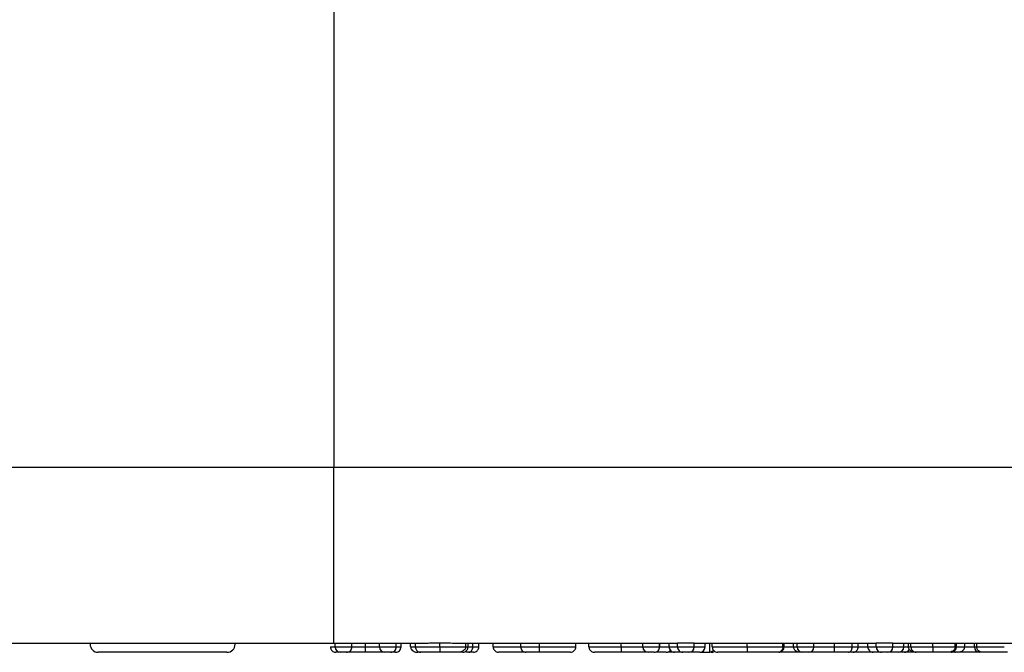
# Model space of a CAD drawing. Units: inches. Extents: x 0.5 to 8, y 0.3 to 10.7.
# Drawn here: x 1.8 to 2, y 2.4 to 2.6 of the extents above; entities that cross this region are included whole.
import ezdxf

# ---------------------------------------------------------------- set-up
doc = ezdxf.new("R2010")
doc.units = ezdxf.units.IN
doc.header["$MEASUREMENT"] = 0

msp = doc.modelspace()

# ---------------------------------------------------------------- linework, layer by layer
at = {"color": 8, "linetype": 'Continuous', "lineweight": 25}
for p, q in [((1.831086589745849, 2.95623841450166), (1.831086589745849, 2.472454567882884)), ((1.842685071161851, 2.439036314764139), (1.843575384552164, 2.43903631476414)), ((1.845356011332791, 2.439036314764141), (1.846246324723104, 2.43903631476414)), ((1.891652307629087, 2.439036314764117), (1.891669696562492, 2.439036314764115)), ((1.916581082557862, 2.439036314764254), (1.917248817600597, 2.439036314764255)), ((1.928600313327093, 2.439036314764127), (1.93038094010772, 2.439036314764127)), ((1.93705829053507, 2.439036314764127), (1.937948603925384, 2.439036314764127)), ((1.937948603925384, 2.439036314764127), (1.93839376062054, 2.439036314764127)), ((1.946851737828517, 2.439036314764127), (1.948409786261566, 2.439036314764127)), ((1.948409786261566, 2.439036314764127), (1.950190413042193, 2.439036314764127)), ((1.950190413042193, 2.439036314763981), (1.950635569737349, 2.439036314763986))]:
    msp.add_line(p, q, dxfattribs=at)
at = {"color": 7, "linetype": 'Continuous', "lineweight": 25}
for p, q in [((1.831086589745849, 2.472454567882884), (2.097198543513582, 2.472454567882884)), ((1.831086605798288, 2.439702981430794), (1.831086589745849, 2.472454567882884)), ((1.831333575435355, 2.439702981430794), (1.831086605798288, 2.439702981430794)), ((1.834449672301452, 2.439704853703875), (1.831333575435355, 2.439704853703875)), ((1.831333575435355, 2.439036314764227), (1.831333575435355, 2.439704853703875)), ((1.831333575435355, 2.439036314764227), (1.834449672301452, 2.439036314764178)), ((1.834449672301452, 2.439036314764178), (1.834449672301452, 2.439704853703875)), ((1.839568974295754, 2.439702981430794), (1.834449672301452, 2.439702981430794)), ((1.836950200925028, 2.439036314764035), (1.836950200925028, 2.439702981430794)), ((1.842685071161851, 2.439704853703875), (1.839568974295754, 2.439704853703875)), ((1.839568974295754, 2.439036314763907), (1.839568974295754, 2.439704853703875)), ((1.839568974295754, 2.439036314763907), (1.842685071161851, 2.439036314763813)), ((1.842685071161851, 2.439036314763813), (1.842685071161851, 2.439704853703875)), ((1.848148596217839, 2.439702981430794), (1.842685071161851, 2.439702981430794)), ((1.843575384552164, 2.43903631476414), (1.843575384552164, 2.439702981430794)), ((1.845356011332791, 2.439036314764141), (1.845356011332791, 2.439702981430794)), ((1.846246324723104, 2.439036314764131), (1.846246324723104, 2.439702981430794)), ((1.850802225275099, 2.439036314764127), (1.850802225275099, 2.43971254558946)), ((1.865833219309999, 2.439702981430794), (1.853512290300357, 2.439702981430794)), ((1.855594615321395, 2.439036314764129), (1.855594615321395, 2.439702981430794)), ((1.856039772016552, 2.439036314764139), (1.856039772016552, 2.439702981430794)), ((1.85691269647346, 2.439036314764158), (1.85691269647346, 2.439702981430794)), ((1.858042977144757, 2.439036314764179), (1.858042977144757, 2.439702981430794)), ((1.860713917315697, 2.439036314764145), (1.860713917315697, 2.439702981430794)), ((1.869311005990911, 2.439704853703875), (1.865833219309999, 2.439704853703875)), ((1.865833219309999, 2.439036314764167), (1.865833219309999, 2.439704853703875)), ((1.865833219309999, 2.439036314764167), (1.869311005990911, 2.439036314764112)), ((1.872912678492555, 2.439702981430794), (1.869311005990911, 2.439704853703875)), ((1.869311005990911, 2.439036314764112), (1.869311005990911, 2.439704853703875)), ((1.869311005946057, 2.438036314764112), (1.869311005990911, 2.439036314764112)), ((1.894990982842762, 2.439702981430794), (1.872912678492555, 2.439702981430794)), ((1.876071823298603, 2.439036314763889), (1.876071823298603, 2.439702981430794)), ((1.878520185121965, 2.439036314764145), (1.878520185121965, 2.439702981430794)), ((1.884512411573176, 2.439036314764147), (1.884512411573176, 2.439702981430794)), ((1.888536210762991, 2.439036314764142), (1.888536210762991, 2.439702981430794)), ((1.888536210762991, 2.439036314764142), (1.891652307629087, 2.43903631476414)), ((1.891652307629087, 2.43903631476414), (1.891652307629087, 2.439702981430794)), ((1.891669696562492, 2.439036314764115), (1.891669696562492, 2.439702981430794)), ((1.893432934409714, 2.439036314764127), (1.893432934409714, 2.439702981430794)), ((1.893432934409714, 2.439036314764127), (1.894990982842762, 2.439036314764127)), ((1.898107079708859, 2.43971254558946), (1.894990982842762, 2.43971254558946)), ((1.894990982842762, 2.439036314764127), (1.894990982842762, 2.43971254558946)), ((1.894990982842762, 2.439036314764127), (1.898107079708859, 2.439036314764127)), ((1.898107079708859, 2.439036314764127), (1.898107079708859, 2.43971254558946)), ((1.931938988540768, 2.439702981430794), (1.898107079708859, 2.439702981430794)), ((1.898107079708859, 2.439036314764127), (1.900110284837064, 2.439036314764127)), ((1.900110284837064, 2.439036314764127), (1.900110284837064, 2.439702981430794)), ((1.901000598227378, 2.438036314764127), (1.901000598227378, 2.439702981430794)), ((1.901445754922535, 2.4390363147641), (1.901445754922535, 2.439702981430794)), ((1.907921393722392, 2.439036314764163), (1.907921393722392, 2.439702981430794)), ((1.914577877429657, 2.439036314764209), (1.914577877429657, 2.439702981430794)), ((1.914800455777236, 2.439036314764127), (1.914800455777236, 2.439702981430794)), ((1.916581082557862, 2.439036314764254), (1.916581082557862, 2.439702981430794)), ((1.917248817600597, 2.439036314764095), (1.917248817600597, 2.439702981430794)), ((1.917248817600597, 2.439036314764095), (1.920364914466694, 2.439036314764103)), ((1.920364914466694, 2.439036314764103), (1.920364914466694, 2.439702981430794)), ((1.92420439096242, 2.439036314764149), (1.92420439096242, 2.439702981430794)), ((1.927470032655797, 2.439036314764179), (1.927470032655797, 2.439702981430794)), ((1.928600313327093, 2.439036314764213), (1.928600313327093, 2.439702981430794)), ((1.93038094010772, 2.439036314764127), (1.93038094010772, 2.439702981430794)), ((1.93038094010772, 2.439036314764127), (1.931938988540768, 2.439036314764127)), ((1.935055085406865, 2.43971254558946), (1.931938988540768, 2.43971254558946)), ((1.931938988540768, 2.439036314764127), (1.931938988540768, 2.43971254558946)), ((1.931938988540768, 2.439036314764127), (1.935055085406865, 2.439036314764127)), ((1.935055085406865, 2.439036314764127), (1.935055085406865, 2.43971254558946)), ((1.961066080169343, 2.439702981430794), (1.935055085406865, 2.439702981430794)), ((1.935055085406865, 2.439036314764127), (1.93705829053507, 2.439036314764127)), ((1.93705829053507, 2.439036314764127), (1.93705829053507, 2.439702981430794)), ((1.937948603925384, 2.439036314764127), (1.937948603925384, 2.439702981430794)), ((1.93839376062054, 2.439036314764127), (1.93839376062054, 2.439702981430794)), ((1.942487115543973, 2.439036314764127), (1.942487115543973, 2.439702981430794)), ((1.946629159480939, 2.439036314764127), (1.946629159480939, 2.439702981430794)), ((1.946851737828517, 2.439036314764127), (1.946851737828517, 2.439702981430794)), ((1.948409786261566, 2.439036314764127), (1.948409786261566, 2.439702981430794)), ((1.950190413042193, 2.439036314763981), (1.950190413042193, 2.439702981430794)), ((1.950635569737349, 2.439036314764106), (1.950635569737349, 2.439702981430794)), ((1.811210606517403, 2.438036314764127), (1.787246630822959, 2.438036314764127)), ((1.833449672301408, 2.438036314764179), (1.832333575435311, 2.438036314764228)), ((1.841685071161806, 2.438036314763813), (1.840568974295709, 2.438036314763863)), ((1.842575384552163, 2.438036314764139), (1.84168507116185, 2.43803631476414)), ((1.847246877679138, 2.43803631476414), (1.846704096620737, 2.43803631476414)), ((1.869311005946057, 2.438036314764112), (1.86683321931, 2.438036314764109)), ((1.890652307629086, 2.438036314764139), (1.889536210762989, 2.43803631476414)), ((1.894432934409714, 2.438036314764127), (1.893221318007797, 2.438036314764127)), ((1.895990982842762, 2.438036314764127), (1.894432934409714, 2.438036314764127)), ((1.897107079708859, 2.438036314764127), (1.895990982842762, 2.438036314764127)), ((1.899110284837064, 2.438036314764127), (1.897107079708859, 2.438036314764127)), ((1.899110284837064, 2.438036314764127), (1.901000598227378, 2.438036314764127)), ((1.918248817600605, 2.438036314764257), (1.917709840601779, 2.438036314764256)), ((1.919364914466702, 2.438036314764114), (1.918248817600605, 2.438036314764105)), ((1.93138094010772, 2.438036314764127), (1.926486964720692, 2.438036314764127)), ((1.932938988540768, 2.438036314764127), (1.93138094010772, 2.438036314764127)), ((1.934055085406865, 2.438036314764127), (1.932938988540768, 2.438036314764127)), ((1.93605829053507, 2.438036314764127), (1.934055085406865, 2.438036314764127)), ((1.937171182272962, 2.438036314764127), (1.93605829053507, 2.438036314764127)), ((1.939292286480409, 2.438036314764127), (1.937171182272962, 2.438036314764127)), ((1.939825573210779, 2.438036314764036), (1.939417011445073, 2.438036314764049)), ((1.946696918068978, 2.438036314764127), (1.945655587839882, 2.438036314764127)), ((1.94702307570081, 2.438036314764127), (1.946696918068978, 2.438036314764127)), ((1.951190413042191, 2.438036314764127), (1.94702307570081, 2.438036314764127)), ((1.951454829031787, 2.438036314763987), (1.951190413042191, 2.438036314763984))]:
    msp.add_line(p, q, dxfattribs=at)
for centre, radius, start, end in [((1.787246630822959, 2.439536314764127), 0.001500000000000057, 180, 270.0000000000008), ((1.811210606517403, 2.439536314764127), 0.001500000000000057, 270.0000000000008, 0), ((1.832333575435355, 2.439036314764228), 0.0009999999999998899, 180.0000000000517, 269.9999999974564), ((1.833449672301452, 2.439036314764179), 0.001000000000000334, 269.9999999974436, 359.9999999999499), ((1.840568974295754, 2.439036314763863), 0.001000000000000112, 179.9999999974555, 269.9999999974436), ((1.841685071161851, 2.439036314763813), 0.0009999999999998899, 269.9999999974564, 359.9999999999754), ((1.842575384552164, 2.439036314764139), 0.001000000000000112, 269.9999999999245, 1.017777498068211e-10), ((1.866833219309999, 2.439036314764109), 0.001000000000000334, 179.9999999966668, 270.0000000000645), ((1.889536210762991, 2.43903631476414), 0.001000000000000334, 179.9999999999237, 269.9999999999118), ((1.890652307629088, 2.439036314764139), 0.0009999999999998899, 269.9999999999245, 1.017777498068664e-10), ((1.894432934409714, 2.439036314764127), 0.001000000000000334, 180, 270.0000000000008), ((1.895990982842762, 2.439036314764127), 0.001000000000000334, 180, 270.0000000000008), ((1.897107079708859, 2.439036314764127), 0.001000000000000334, 270.0000000000008, 0), ((1.899110284837064, 2.439036314764127), 0.001000000000000334, 270.0000000000008, 0), ((1.918248817600597, 2.439036314764105), 0.0009999999999998899, 180.0000000006115, 270.0000000004461), ((1.919364914466694, 2.439036314764114), 0.001000000000000112, 270.0000000004588, 359.9999999993902), ((1.93138094010772, 2.439036314764127), 0.001000000000000334, 180, 270.0000000000008), ((1.932938988540768, 2.439036314764127), 0.001000000000000334, 180, 270.0000000000008), ((1.934055085406865, 2.439036314764127), 0.001000000000000334, 270.0000000000008, 0), ((1.93605829053507, 2.439036314764127), 0.001000000000000334, 270.0000000000008, 0), ((1.951190413042193, 2.439036314763984), 0.001000000000000334, 180.0000000001789, 269.9999999999245), ((1.901257488533599, 2.439036314764143), 0.0009999999999998899, 269.9999999998863, 306.724229667701), ((1.937171182272962, 2.439036314764127), 0.001000000000000334, 270.0000000000008, 335.665805316435)]:
    msp.add_arc(centre, radius, start, end, dxfattribs=at)
for centre, major_axis, ratio, start_param, end_param in [((1.890324298870072, 2.439036314764116), (0.00134539769241937, -1.332267629550188e-15), 0.7432746507849537, 5.964522891782374, 6.283185307179586), ((1.94702307570081, 2.439036314764127), (0.001386710560755677, 0), 0.7211310191904412, 4.712388980384699, 6.283185307179586), ((1.946696918068978, 2.439036314764127), (0, 0.0009999999999998899), 0.5129152831958038, 2.272184753404932, 3.141592653589793)]:
    msp.add_ellipse(centre, major_axis=major_axis, ratio=ratio, start_param=start_param, end_param=end_param, dxfattribs=at)
for points, knots in [([(1.723743887779663, 2.472454567882872), (1.72404479468031, 2.472454575119101), (1.724646621466632, 2.47245458959187), (1.729322994117036, 2.472454571125614), (1.736724324398657, 2.472454584618884), (1.746809096106247, 2.472454595266897), (1.759321125085671, 2.472454584465995), (1.773837648255792, 2.472454610978528), (1.790001632323402, 2.472454585081845), (1.809132956800422, 2.472454614883406), (1.82312853799263, 2.472454584920273), (1.831086589745849, 2.472454567882884)], [0, 0, 0, 0, 0.1072154179629723, 0.2144354625903938, 0.3217290220967779, 0.4290318080280195, 0.5364683414218664, 0.6439114823871613, 0.7512283829405975, 0.8585455383308532, 1, 1, 1, 1]), ([(1.831086605798288, 2.439702981430794), (1.82559763613587, 2.439702981430794), (1.815947839630551, 2.439702981430794), (1.802758322356407, 2.439702981430794), (1.791618470185597, 2.439702981430794), (1.781611609333638, 2.439702981430794), (1.772985422470913, 2.439702981430794), (1.766030305087349, 2.439702981430794), (1.760923026438893, 2.439702981430794), (1.75769653163557, 2.439702981430794), (1.757280269062796, 2.439702981430794), (1.757072144285866, 2.439702981430794)], [0, 0, 0, 0, 0.141505230593875, 0.2487710378540746, 0.3560364754903577, 0.4634418360342461, 0.5708376126214417, 0.6781423815816837, 0.7854337680592793, 0.8927202393873094, 1, 1, 1, 1]), ([(1.830443262045042, 2.439036314764145), (1.830454313368281, 2.438923885796869), (1.830476415967653, 2.438699028341562), (1.830648829357012, 2.43839982435505), (1.830902441312029, 2.438172080691773), (1.831150730543396, 2.438070995658598), (1.831334282707235, 2.438039707706197), (1.831408171524295, 2.438037413023577), (1.83144353549557, 2.438036314764145)], [0, 0, 0, 0, 0.2145741250942366, 0.4291473355352963, 0.6437469979152775, 0.8584023148066748, 0.9322298465317133, 0.9999999999999999, 0.9999999999999999, 0.9999999999999999, 0.9999999999999999]), ([(1.834449672301452, 2.439036314764187), (1.834452206770901, 2.439036314764189), (1.834455816861726, 2.43903631476419), (1.834784370117847, 2.43903631476417), (1.835258113727167, 2.439036314764139), (1.835889256438186, 2.439036314764099), (1.836483928432038, 2.439036314764062), (1.836847916785085, 2.43903631476404), (1.836950200925028, 2.439036314764035)], [0, 0, 0, 0, 0.3425913635896767, 0.4879861300111993, 0.630830560071648, 0.7748940339191633, 0.9367431129494443, 0.9999999999999999, 0.9999999999999999, 0.9999999999999999, 0.9999999999999999]), ([(1.836953264642419, 2.438036314764036), (1.836953162078602, 2.438037306293197), (1.836952935719163, 2.438039494608657), (1.836952373080251, 2.438070278843487), (1.836951607216027, 2.438172112283221), (1.836950830484145, 2.438399854067499), (1.836950302462826, 2.438699045617806), (1.83695023477102, 2.438923891515743), (1.836950200925028, 2.439036314764035)], [0, 0, 0, 0, 0.0641785252411468, 0.1416426914521571, 0.3563004043288497, 0.57088858431373, 0.7854437209100511, 1, 1, 1, 1]), ([(1.836950200925028, 2.439036314764035), (1.837068628002264, 2.439036314764028), (1.837471195713268, 2.439036314764008), (1.838114757987273, 2.439036314763965), (1.83877433326679, 2.439036314763925), (1.839263356034071, 2.439036314763891), (1.839578115689714, 2.43903631476387), (1.83957280704391, 2.439036314763871), (1.839568974295754, 2.439036314763871)], [0, 0, 0, 0, 0.06663054000955106, 0.2264963773539078, 0.3652409565792931, 0.5012479911326552, 0.6399098916661201, 1, 1, 1, 1]), ([(1.845356011332791, 2.439036314764141), (1.845365739696417, 2.438945620507797), (1.845385154852499, 2.438764619549125), (1.845542411325632, 2.438498915751186), (1.845822742216819, 2.438245687500589), (1.846225708516982, 2.43807671828191), (1.846542250173854, 2.438036923307127), (1.846696659233476, 2.438036342728732), (1.846704096620737, 2.43803631476414)], [0, 0, 0, 0, 0.1433589537306341, 0.2861053070541774, 0.4826525869279203, 0.748086002313647, 0.9878661138025644, 1, 1, 1, 1]), ([(1.846246324723104, 2.439036314764131), (1.846250345443415, 2.439036314764131), (1.84626849991367, 2.43903631476413), (1.846588321110446, 2.439036314764129), (1.847411279763457, 2.439036314764128), (1.848448230922843, 2.439036314764127), (1.849581976090142, 2.439036314764127), (1.850440571945366, 2.439036314764127), (1.850802225275099, 2.439036314764127)], [0, 0, 0, 0, 0.06221981842242819, 0.2809366868429628, 0.4912280839364636, 0.6344073844191501, 0.8460069589832793, 1, 1, 1, 1]), ([(1.846246324723104, 2.439036314764131), (1.846257374550042, 2.438923912458004), (1.84627947410242, 2.43869910887822), (1.846451845242115, 2.438399962592501), (1.846705440789413, 2.438172229198741), (1.846959720798119, 2.438068585216093), (1.847143837584217, 2.438039003493361), (1.84721782724462, 2.438037072806453), (1.847246877679364, 2.43803631476413)], [0, 0, 0, 0, 0.2144908532547221, 0.4289797363105875, 0.643525570276939, 0.8581912607346739, 0.944321875465166, 0.9999999999999999, 0.9999999999999999, 0.9999999999999999, 0.9999999999999999]), ([(1.850802225275099, 2.43971254558946), (1.850233217042142, 2.43971077278529), (1.84928320895664, 2.439707812936561), (1.848473378117197, 2.439704364445073), (1.848148596217839, 2.439702981430794)], [0, 0, 0, 0, 0.598950936986635, 1, 1, 1, 1]), ([(1.850802225275099, 2.439036314764127), (1.850802168407098, 2.438923904406768), (1.850802054671533, 2.438699084557769), (1.850801167545325, 2.43839992082007), (1.850799862745173, 2.438172184345008), (1.850798562258692, 2.438069104106976), (1.850797617537352, 2.438039152251923), (1.85079723808613, 2.438037141593633), (1.850797082046952, 2.438036314764127)], [0, 0, 0, 0, 0.2145160200745347, 0.429030388072916, 0.6435925198051246, 0.8582551669490053, 0.9417112241867677, 1, 1, 1, 1]), ([(1.853512290300357, 2.439702981430794), (1.85302376701409, 2.439705276202585), (1.852171082228323, 2.439709281573563), (1.851211878496481, 2.439711568778389), (1.850802225275099, 2.43971254558946)], [0, 0, 0, 0, 0.5729236576296944, 0.9999999999999999, 0.9999999999999999, 0.9999999999999999, 0.9999999999999999]), ([(1.850802225275099, 2.439036314764127), (1.851147243336038, 2.439036314764127), (1.852074497994128, 2.439036314764127), (1.853766732621795, 2.439036314764127), (1.854823035217995, 2.439036314764131), (1.85546032690014, 2.439036314764129), (1.855537608523787, 2.439036314764129), (1.855594615321395, 2.439036314764129)], [0, 0, 0, 0, 0.1807567344526489, 0.4857934785969048, 0.9369267974137857, 0.9534740456442554, 1, 1, 1, 1]), ([(1.855594615321395, 2.439036314764129), (1.85558454122482, 2.43894604842073), (1.855564437141564, 2.43876591096927), (1.855401549145097, 2.438501071526453), (1.855110055419617, 2.438247432596723), (1.854689980779241, 2.438077538407187), (1.85436086646957, 2.438036934937236), (1.854200511659298, 2.438036342947706), (1.854192877449613, 2.438036314764128)], [0, 0, 0, 0, 0.1421333326322492, 0.2836443279268718, 0.4795581382885674, 0.7461288342693502, 0.9879136415739769, 1, 1, 1, 1]), ([(1.855039557696053, 2.438036314764139), (1.855076901438107, 2.438037530674465), (1.855150774960187, 2.438039935992557), (1.855334170150399, 2.438071752026782), (1.855580589789207, 2.438172055892605), (1.855834198534368, 2.438399800474197), (1.856006617869622, 2.438699014559536), (1.856028720621666, 2.438923881234664), (1.856039772016552, 2.439036314764139)], [0, 0, 0, 0, 0.07156033975480953, 0.1415609161838381, 0.3562145202380476, 0.5708235587367712, 0.785411413090903, 0.9999999999999999, 0.9999999999999999, 0.9999999999999999, 0.9999999999999999]), ([(1.856207770677397, 2.438036314764159), (1.856228110630102, 2.438037063804235), (1.856280245128922, 2.438038983711798), (1.856409978662291, 2.438068515488509), (1.85658924868879, 2.438172234579654), (1.856767908100124, 2.438399967427131), (1.856889342808249, 2.438699111705067), (1.856904911894122, 2.438923913394055), (1.85691269647346, 2.439036314764158)], [0, 0, 0, 0, 0.05532896111778902, 0.141816832116497, 0.3564826162283749, 0.5710263932879821, 0.7855121936598041, 0.9999999999999999, 0.9999999999999999, 0.9999999999999999, 0.9999999999999999]), ([(1.85691269647346, 2.439036314764158), (1.85703599898724, 2.439036314764159), (1.857403134522968, 2.439036314764162), (1.857861618691748, 2.439036314764168), (1.858018499109788, 2.439036314764174), (1.85803895299691, 2.439036314764178), (1.858041781104109, 2.439036314764178), (1.858042977144757, 2.439036314764179)], [0, 0, 0, 0, 0.153625614960761, 0.4574231353576605, 0.8719609361795938, 0.9458507354706543, 1, 1, 1, 1]), ([(1.857042977144761, 2.438036314764179), (1.857099374048726, 2.438038895954122), (1.857173220409356, 2.438042275775886), (1.857355309951413, 2.438078935816735), (1.857583825541891, 2.438172026960717), (1.857837379898636, 2.438399709346066), (1.858009825007603, 2.438698973338909), (1.858031926429905, 2.438923867597316), (1.858042977144757, 2.439036314764179)], [0, 0, 0, 0, 0.1079788828033513, 0.1413880365670558, 0.3560496314600083, 0.5707024788945474, 0.7853511675601946, 1, 1, 1, 1]), ([(1.860713917315697, 2.439036314764145), (1.860724968638937, 2.438923885796869), (1.860747071238308, 2.438699028341562), (1.860919484627667, 2.43839982435505), (1.861173096582685, 2.438172080691773), (1.861421385814054, 2.438070995658597), (1.861604937977893, 2.438039707706197), (1.861678826794953, 2.438037413023577), (1.861714190766226, 2.438036314764145)], [0, 0, 0, 0, 0.2145741250941788, 0.4291473355351962, 0.6437469979151161, 0.8584023148065162, 0.9322298465365945, 1, 1, 1, 1]), ([(1.869311005990911, 2.439036314764112), (1.870204548331035, 2.439036314764111), (1.871617446865141, 2.439036314764111), (1.873484390379023, 2.439036314764093), (1.874736985555129, 2.439036314764057), (1.87559760603104, 2.439036314764006), (1.876018677893219, 2.439036314763948), (1.876055660330316, 2.439036314763908), (1.876071823298603, 2.439036314763889)], [0, 0, 0, 0, 0.2789356389839205, 0.441062205709943, 0.5896494769282198, 0.7377037032771188, 0.8853648634754099, 1, 1, 1, 1]), ([(1.875071721262884, 2.438036314763889), (1.875116800720703, 2.43803803673554), (1.87519065096172, 2.438040857710494), (1.875373490165603, 2.438074693987908), (1.875612637170042, 2.438172011422648), (1.875866231470936, 2.438399747638315), (1.876038668799663, 2.438698985878212), (1.876060771792996, 2.438923871741358), (1.876071823298603, 2.439036314763889)], [0, 0, 0, 0, 0.08635729925207632, 0.1414725835647488, 0.3561252141294851, 0.5707567217741516, 0.7853781872739851, 1, 1, 1, 1]), ([(1.878520185121965, 2.439036314764145), (1.878540410885802, 2.439036314764146), (1.878591009115572, 2.439036314764147), (1.879156730300632, 2.439036314764148), (1.880291274131673, 2.439036314764149), (1.881771121625405, 2.439036314764149), (1.883323196700758, 2.439036314764148), (1.884251740629705, 2.439036314764147), (1.884512411573176, 2.439036314764147)], [0, 0, 0, 0, 0.1439510177401847, 0.3601182496761002, 0.5210891466734403, 0.7192017914882932, 0.9211712750943274, 1, 1, 1, 1]), ([(1.878520185121965, 2.439036314764145), (1.878531236445204, 2.438923885796869), (1.878553339044575, 2.438699028341562), (1.878725752433935, 2.43839982435505), (1.878979364388953, 2.438172080691773), (1.879227653620315, 2.438070995658599), (1.879411205784152, 2.438039707706198), (1.879485094601213, 2.438037413023578), (1.879520458572494, 2.438036314764145)], [0, 0, 0, 0, 0.2145741250942821, 0.4291473355354286, 0.6437469979154065, 0.8584023148068325, 0.9322298465214293, 0.9999999999999999, 0.9999999999999999, 0.9999999999999999, 0.9999999999999999]), ([(1.884512411573176, 2.439036314764147), (1.884512434800792, 2.438923883843126), (1.884512481255934, 2.438699022439421), (1.884512843632536, 2.43839981415785), (1.884513376461726, 2.438172070018323), (1.884513895861712, 2.438071288170342), (1.88451428014742, 2.438039795583717), (1.884514434672149, 2.43803745791989), (1.884514510237263, 2.438036314764147)], [0, 0, 0, 0, 0.2145802652189253, 0.4291596938482601, 0.6437633152622133, 0.8584178343736625, 0.9307640115326199, 0.9999999999999999, 0.9999999999999999, 0.9999999999999999, 0.9999999999999999]), ([(1.884512411573176, 2.439036314764147), (1.884664465043941, 2.439036314764147), (1.885399375576481, 2.439036314764146), (1.886538356778903, 2.439036314764144), (1.887720940449997, 2.439036314764143), (1.888282877073174, 2.43903631476414), (1.888536210762991, 2.439036314764139)], [0, 0, 0, 0, 0.1024123409235939, 0.4949831636731852, 0.7723270324633241, 1, 1, 1, 1]), ([(1.901445754922535, 2.4390363147641), (1.901456113562511, 2.4390363147641), (1.901488288865984, 2.439036314764103), (1.901968332616209, 2.439036314764109), (1.903095459628398, 2.43903631476412), (1.904586759145666, 2.439036314764135), (1.906215419972073, 2.439036314764149), (1.907414626092112, 2.439036314764159), (1.907921393722392, 2.439036314764163)], [0, 0, 0, 0, 0.09609420666264457, 0.2984812937238219, 0.5038885153750272, 0.6527360958462312, 0.8532511610397393, 0.9999999999999999, 0.9999999999999999, 0.9999999999999999, 0.9999999999999999]), ([(1.901445754922535, 2.4390363147641), (1.901456806350725, 2.438923882072688), (1.90147890916764, 2.43869901709138), (1.90165132811855, 2.438399804886006), (1.901904938542774, 2.43817206036463), (1.902151713734132, 2.43807160871476), (1.902335139152283, 2.438039892439097), (1.902409015683116, 2.438037507969419), (1.902445984016333, 2.4380363147641)], [0, 0, 0, 0, 0.2145859374160314, 0.4291711085058314, 0.6437784423025659, 0.8584324031223545, 0.929158583449464, 1, 1, 1, 1]), ([(1.907921393722392, 2.439036314764163), (1.907921388534164, 2.438923879822012), (1.907921378157723, 2.438699010292124), (1.907921297215277, 2.438399793004673), (1.907921178278924, 2.438172048341891), (1.907921063496817, 2.438072059040533), (1.907920978232891, 2.438040029632221), (1.907920944000772, 2.438037579871351), (1.907920926322597, 2.438036314764163)], [0, 0, 0, 0, 0.2145932030820587, 0.4291857297294241, 0.6437978197326149, 0.8584510666629568, 0.9269012028646729, 1, 1, 1, 1]), ([(1.907921393722392, 2.439036314764163), (1.908319787795427, 2.439036314764166), (1.909393568158138, 2.439036314764176), (1.91111281720491, 2.43903631476419), (1.912693187663804, 2.439036314764201), (1.913881932039254, 2.439036314764209), (1.91449722467121, 2.439036314764211), (1.91455362590749, 2.43903631476421), (1.914577877429657, 2.439036314764209)], [0, 0, 0, 0, 0.112236267908959, 0.3025072625864084, 0.4954304788189903, 0.649874390681569, 0.8494522543175319, 1, 1, 1, 1]), ([(1.914567818673216, 2.438831962086959), (1.914566092511367, 2.438824155793306), (1.914545010658487, 2.43872881645162), (1.914468710573229, 2.438537038638531), (1.914290331425637, 2.438308558652722), (1.913992897383656, 2.438098302096892), (1.913736867230499, 2.438037171120788), (1.913572383835443, 2.438036342497309), (1.913566878760481, 2.43803631476421)], [0, 0, 0, 0, 0.01433955328668839, 0.1751309432111569, 0.3770066122673908, 0.5994471623711191, 0.9865939452617547, 1, 1, 1, 1]), ([(1.913799945934078, 2.438036314764128), (1.913830146196105, 2.438037130641063), (1.913904110698295, 2.438039128833375), (1.914088118903366, 2.438069022981745), (1.914341309409436, 2.438172191652948), (1.914594917869179, 2.438399927741397), (1.914767304222975, 2.438699088579894), (1.914789405229863, 2.438923905738144), (1.914800455777236, 2.439036314764127)], [0, 0, 0, 0, 0.05787961718100824, 0.141754964507072, 0.3564182864746893, 0.5709778300110325, 0.7854880622580098, 1, 1, 1, 1]), ([(1.914577877429657, 2.439036314764209), (1.914577866768941, 2.439031419794137), (1.914577842428385, 2.43902024359471), (1.914577607747639, 2.43900066665137), (1.91457676667856, 2.438962303246953), (1.91457347459443, 2.438891778003121), (1.914570276140273, 2.438857951777742), (1.914567818673216, 2.438831962086959)], [0, 0, 0, 0, 0.02361571019008089, 0.05391940764468157, 0.1109644230190851, 0.3169276358395332, 1, 1, 1, 1]), ([(1.917709840601779, 2.438036314764256), (1.917703867836723, 2.438036338447281), (1.917558705977446, 2.438036914038625), (1.917279392327147, 2.438079842932667), (1.916941449151494, 2.43826153314353), (1.916722127129299, 2.43851710347339), (1.916603103845339, 2.438775305066479), (1.91658843573009, 2.438949160493054), (1.916581082557862, 2.439036314764254)], [0, 0, 0, 0, 0.0116487048971514, 0.2831096896111638, 0.5514537479704232, 0.7387970692960818, 0.869058150732346, 1, 1, 1, 1]), ([(1.920364914466694, 2.439036314764138), (1.920590718214496, 2.439036314764138), (1.921212783890721, 2.439036314764138), (1.922233305008751, 2.439036314764139), (1.923332278336724, 2.439036314764144), (1.923957519400347, 2.439036314764147), (1.92420439096242, 2.439036314764149)], [0, 0, 0, 0, 0.2020117050733452, 0.5565210903052006, 0.8248958081084911, 0.9999999999999999, 0.9999999999999999, 0.9999999999999999, 0.9999999999999999]), ([(1.924204200615852, 2.438036314764148), (1.924204207174922, 2.438037402174194), (1.924204220952361, 2.438039686297864), (1.924204255477568, 2.438070923861854), (1.924204302744382, 2.438172082436318), (1.924204351417353, 2.438399825877213), (1.924204384584114, 2.438699029234122), (1.924204388836316, 2.438923886092481), (1.92420439096242, 2.439036314764149)], [0, 0, 0, 0, 0.06741220439710913, 0.1416005050978027, 0.3562557578467438, 0.5708547056421892, 0.7854268900258765, 0.9999999999999999, 0.9999999999999999, 0.9999999999999999, 0.9999999999999999]), ([(1.92420439096242, 2.439036314764149), (1.924465626776128, 2.439036314764151), (1.925071119080369, 2.439036314764155), (1.92613476481306, 2.439036314764163), (1.926953329179713, 2.439036314764172), (1.927389565321485, 2.439036314764178), (1.927470032655797, 2.439036314764179)], [0, 0, 0, 0, 0.2173694713463149, 0.5038189067935894, 0.9084753277338617, 1, 1, 1, 1]), ([(1.926765106859735, 2.438036314764179), (1.926785446812404, 2.438037063804256), (1.926837581311146, 2.438038983711818), (1.92696731484472, 2.438068515488526), (1.927146584871096, 2.438172234579675), (1.927325244282468, 2.438399967427152), (1.927446678990583, 2.438699111705088), (1.927462248076457, 2.438923913394075), (1.927470032655797, 2.439036314764179)], [0, 0, 0, 0, 0.0553289610998937, 0.1418168321170643, 0.3564826162288118, 0.5710263932881909, 0.7855121936599861, 1, 1, 1, 1]), ([(1.927470032655797, 2.439036314764179), (1.927593335169575, 2.439036314764181), (1.927960470705304, 2.439036314764186), (1.928418954874084, 2.439036314764195), (1.928575835292124, 2.439036314764205), (1.928596289179246, 2.439036314764211), (1.928599117286445, 2.439036314764212), (1.928600313327093, 2.439036314764213)], [0, 0, 0, 0, 0.1536256149602056, 0.4574231353575287, 0.8719609361813212, 0.9458507354696682, 1, 1, 1, 1]), ([(1.927600313327101, 2.438036314764213), (1.927656710230956, 2.438038895954147), (1.927730556591586, 2.438042275775906), (1.927912646133647, 2.438078935816729), (1.928141161724228, 2.438172026960751), (1.928394716080972, 2.4383997093461), (1.928567161189939, 2.438698973338943), (1.928589262612241, 2.43892386759735), (1.928600313327093, 2.439036314764213)], [0, 0, 0, 0, 0.1079788825960302, 0.141388036565997, 0.3560496314592011, 0.5707024788941019, 0.7853511675599669, 0.9999999999999999, 0.9999999999999999, 0.9999999999999999, 0.9999999999999999]), ([(1.939292286480409, 2.438036314764127), (1.939284656122909, 2.438036344069082), (1.939136436862488, 2.438036913316163), (1.93882809152951, 2.438073977837854), (1.938428414409844, 2.438236694372119), (1.93814299704228, 2.438487308110016), (1.937979074004092, 2.438757432219967), (1.93795877316393, 2.438943239089948), (1.937948603925384, 2.439036314764127)], [0, 0, 0, 0, 0.01240541520041338, 0.2409744846620189, 0.5000002706521508, 0.6996707573008771, 0.8495569795516981, 1, 1, 1, 1]), ([(1.93839376062054, 2.439036314764127), (1.938401626397152, 2.439036314764127), (1.938426433308997, 2.439036314764127), (1.938764005649481, 2.439036314764127), (1.939499488580367, 2.439036314764127), (1.940486350010269, 2.439036314764127), (1.941528983944103, 2.439036314764127), (1.942235054728306, 2.439036314764127), (1.942487115543973, 2.439036314764127)], [0, 0, 0, 0, 0.09052072573434697, 0.2854822574334598, 0.4712399108843491, 0.6483011051998426, 0.8744467094859442, 1, 1, 1, 1]), ([(1.93839376062054, 2.439036314764127), (1.938404810415334, 2.438923910402335), (1.938426909907738, 2.438699102667365), (1.938599281515941, 2.438399951859913), (1.938852875465102, 2.438172218128943), (1.939106931665815, 2.438068671247441), (1.939291020194005, 2.438039028269266), (1.939365000996714, 2.438037084164306), (1.939394279684854, 2.438036314764127)], [0, 0, 0, 0, 0.2144970504193044, 0.4289922143051182, 0.6435418987820148, 0.85820630469358, 0.9438836396316199, 1, 1, 1, 1]), ([(1.942487115543973, 2.439036314764127), (1.942487076427315, 2.438923893428187), (1.942486998194221, 2.438699051393909), (1.942486387958662, 2.438399863936962), (1.942485490502483, 2.438172123167857), (1.942484604309441, 2.438070033772329), (1.942483955462089, 2.438039422623967), (1.94248369470945, 2.438037270968197), (1.942483578829978, 2.438036314764127)], [0, 0, 0, 0, 0.2145501738881672, 0.4290991309502952, 0.6436832713553412, 0.8583414401353079, 0.9370463930475801, 1, 1, 1, 1]), ([(1.942487115543973, 2.439036314764127), (1.942701532483257, 2.439036314764127), (1.943498983359832, 2.439036314764127), (1.944720355121266, 2.439036314764127), (1.945890311701053, 2.439036314764127), (1.946402669284824, 2.439036314764127), (1.946629159480939, 2.439036314764127)], [0, 0, 0, 0, 0.1324830712073937, 0.4927257222243649, 0.7757569043636963, 0.9999999999999999, 0.9999999999999999, 0.9999999999999999, 0.9999999999999999]), ([(1.946629159480939, 2.439036314764127), (1.946618986239172, 2.438942773559207), (1.946598676304172, 2.438756027206835), (1.946434804574089, 2.438485099161917), (1.946150798341175, 2.438235088032866), (1.945754341173987, 2.438073472754242), (1.945448812870377, 2.438036911277624), (1.94530189157465, 2.438036344233867), (1.9452942559515, 2.438036314764127)], [0, 0, 0, 0, 0.1517397961784843, 0.3029344497990274, 0.5029754018883107, 0.7604297156550069, 0.9875493310879424, 1, 1, 1, 1]), ([(1.945851126529592, 2.438036314764127), (1.945879935357441, 2.43803706082512), (1.945953934782317, 2.438038977185087), (1.946138084342543, 2.438068492966361), (1.94639260725531, 2.438172238365887), (1.946646211675838, 2.438399971173957), (1.946818587397791, 2.438699113866932), (1.946840687649986, 2.438923914109492), (1.946851737828517, 2.439036314764127)], [0, 0, 0, 0, 0.0552128758357598, 0.1418218429138878, 0.3564881638570265, 0.5710306557165574, 0.7855143100990842, 1, 1, 1, 1]), ([(1.951737630935392, 2.438036314764118), (1.951731764384219, 2.438036339321963), (1.951593027192308, 2.438036920086768), (1.951322229767124, 2.438079502775261), (1.950992457137319, 2.438259066472845), (1.950775582424643, 2.438514527025196), (1.950657429647941, 2.438773846602177), (1.95064286870519, 2.438948677320896), (1.950635569737349, 2.439036314764106)], [0, 0, 0, 0, 0.01171479349104074, 0.2770414004461229, 0.5458726389125209, 0.7349705173922042, 0.867148597218966, 1, 1, 1, 1]), ([(1.83291780998517, 2.438036314764149), (1.832917214761548, 2.438036314764149), (1.832564316190318, 2.438036314764149), (1.832010224070793, 2.438036314764148), (1.831497314001212, 2.438036314764147), (1.831459128063595, 2.438036314764146), (1.83144353549557, 2.438036314764145)], [0, 0, 0, 0, 0.0005119449481385596, 0.3035239765006263, 0.715606046324009, 1, 1, 1, 1]), ([(1.836953264642419, 2.438036314764036), (1.836824621263143, 2.438036314764041), (1.836332593010374, 2.438036314764064), (1.835508520586914, 2.4380363147641), (1.834598530315687, 2.43803631476414), (1.833907929366323, 2.438036314764169), (1.83346858998224, 2.438036314764188), (1.833457075166381, 2.438036314764187), (1.833449671167892, 2.438036314764187)], [0, 0, 0, 0, 0.06012738784553431, 0.2299719873008668, 0.3871638954938643, 0.5487145699248959, 0.7098245700921337, 1, 1, 1, 1]), ([(1.836437587160337, 2.438036314764147), (1.836215596099316, 2.438036314764147), (1.835504948078675, 2.438036314764148), (1.834841091238144, 2.438036314764148), (1.834384608906675, 2.438036314764148)], [0, 0, 0, 0, 0.3123783568992319, 0.9999999999999999, 0.9999999999999999, 0.9999999999999999, 0.9999999999999999]), ([(1.837103951508687, 2.438036314764146), (1.837012221622013, 2.438036314764146), (1.836794562475919, 2.438036314764147), (1.836568422882384, 2.438036314764147), (1.836437587160337, 2.438036314764147)], [0, 0, 0, 0, 0.4214382364371467, 1, 1, 1, 1]), ([(1.840568974295709, 2.438036314763871), (1.840569372249996, 2.438036314763872), (1.840569973143227, 2.438036314763873), (1.840151540506353, 2.438036314763892), (1.83945346424341, 2.438036314763924), (1.838518101326921, 2.438036314763966), (1.837641218459614, 2.438036314764005), (1.837100732911265, 2.438036314764029), (1.836953264642419, 2.438036314764036)], [0, 0, 0, 0, 0.3038783925833409, 0.4588428250529714, 0.6144489160976561, 0.7645853319385656, 0.9357685072875014, 1, 1, 1, 1]), ([(1.850797082046952, 2.438036314764127), (1.850507914617349, 2.438036314764127), (1.849837692179466, 2.438036314764127), (1.848951554601902, 2.438036314764127), (1.848148503738924, 2.438036314764128), (1.847508171539044, 2.438036314764129), (1.847263764356165, 2.43803631476413), (1.84724999826748, 2.43803631476413), (1.847246877679364, 2.43803631476413)], [0, 0, 0, 0, 0.1587482547374716, 0.3679413080715158, 0.5123070214452631, 0.7241727411421324, 0.9374736509575198, 1, 1, 1, 1]), ([(1.854192877449613, 2.438036314764128), (1.853792574989714, 2.438036314764128), (1.8530571038656, 2.438036314764127), (1.851816824137275, 2.438036314764127), (1.851073496230274, 2.438036314764127), (1.850797082046952, 2.438036314764127)], [0, 0, 0, 0, 0.4286389781830225, 0.78753348456297, 1, 1, 1, 1]), ([(1.855039557696053, 2.438036314764139), (1.855036105999268, 2.438036314764139), (1.855021678281777, 2.438036314764138), (1.85485083047513, 2.438036314764137), (1.854385409053361, 2.438036314764136), (1.854192877451038, 2.438036314764136)], [0, 0, 0, 0, 0.155680889759255, 0.6507292024750096, 1, 1, 1, 1]), ([(1.856207770677397, 2.438036314764159), (1.856144493782657, 2.438036314764158), (1.855977376876615, 2.438036314764155), (1.85577111585406, 2.438036314764154), (1.855642953195831, 2.438036314764153)], [0, 0, 0, 0, 0.3786385006650253, 1, 1, 1, 1]), ([(1.857042977144761, 2.438036314764179), (1.857041979130931, 2.438036314764179), (1.857032927008292, 2.438036314764175), (1.856939467968722, 2.438036314764169), (1.85655861382157, 2.438036314764162), (1.856294551270705, 2.438036314764159), (1.856207770677397, 2.438036314764159)], [0, 0, 0, 0, 0.06389840493537678, 0.5795673166591061, 0.8618304731697, 1, 1, 1, 1]), ([(1.866703840352317, 2.438036314764147), (1.866484427343977, 2.438036314764147), (1.865717090865455, 2.438036314764148), (1.864430077177579, 2.438036314764149), (1.863206432622984, 2.438036314764149), (1.862251330934176, 2.438036314764148), (1.861773373721245, 2.438036314764147), (1.861731350303127, 2.438036314764145), (1.861714190766226, 2.438036314764145)], [0, 0, 0, 0, 0.07879748411083858, 0.2755724668811952, 0.4714753403990539, 0.6317067008669314, 0.8496137929827446, 1, 1, 1, 1]), ([(1.875071721262884, 2.438036314763889), (1.875058680826571, 2.438036314763906), (1.87502988268795, 2.438036314763946), (1.874700959281583, 2.438036314764005), (1.874037673317387, 2.438036314764057), (1.873048450389447, 2.438036314764094), (1.871425708840649, 2.438036314764112), (1.870153902560188, 2.438036314764112), (1.869311005946057, 2.438036314764112)], [0, 0, 0, 0, 0.1147500380837695, 0.2534108080490485, 0.3894371344842077, 0.5252649034089685, 0.6853667011448981, 1, 1, 1, 1]), ([(1.884514510237263, 2.438036314764147), (1.884293624790943, 2.438036314764147), (1.883524803242067, 2.438036314764148), (1.882236342801108, 2.438036314764149), (1.881012700890786, 2.438036314764149), (1.880057598580009, 2.438036314764148), (1.879579641556857, 2.438036314764147), (1.879537618117902, 2.438036314764146), (1.879520458572494, 2.438036314764145)], [0, 0, 0, 0, 0.07928267060831583, 0.2759540143168172, 0.4717537081024246, 0.6319006766028532, 0.8496929996237604, 1, 1, 1, 1]), ([(1.889536210762989, 2.438036314764136), (1.888798610733729, 2.438036314764138), (1.887822874827591, 2.438036314764141), (1.886191862393599, 2.438036314764144), (1.885248700296887, 2.438036314764146), (1.884644411167449, 2.438036314764147), (1.884514510237263, 2.438036314764147)], [0, 0, 0, 0, 0.5272570669457113, 0.6974832315280769, 0.9349695241777245, 1, 1, 1, 1]), ([(1.892877773003387, 2.438036314764133), (1.892870823429813, 2.438036314764132), (1.892848996560388, 2.438036314764131), (1.892539020580124, 2.438036314764136), (1.891779455520397, 2.438036314764107), (1.891251697209034, 2.438036314764154), (1.890996072358143, 2.438036314764127), (1.890995983867092, 2.438036314764127)], [0, 0, 0, 0, 0.1527385598973787, 0.4797135489613579, 0.8069265282231938, 0.9999331627010758, 1, 1, 1, 1]), ([(1.892877773003387, 2.438036314764133), (1.892911773299792, 2.438037351432805), (1.892985620643957, 2.438039603037534), (1.893170040219046, 2.438070077844117), (1.893410993211609, 2.438176846073944), (1.893605475460099, 2.43831479691062), (1.893660137685176, 2.438413799470259), (1.893660698527801, 2.438414815251365)], [0, 0, 0, 0, 0.1137795999596517, 0.2471249420056789, 0.6216780438247601, 0.9961183600031686, 1, 1, 1, 1]), ([(1.901000598227378, 2.438082509130187), (1.901036148144755, 2.438086894436123), (1.901223907115551, 2.438110055686273), (1.901461616872354, 2.438221821601963), (1.901612475164995, 2.438387275187318), (1.901653478631911, 2.438432245672496)], [0, 0, 0, 0, 0.1453560991387988, 0.7677067511461991, 1, 1, 1, 1]), ([(1.907920926322597, 2.438036314764163), (1.907483415962618, 2.438036314764159), (1.90646822419818, 2.438036314764149), (1.905090789571819, 2.438036314764134), (1.90384254897217, 2.43803631476412), (1.902887148513621, 2.438036314764109), (1.902481338704677, 2.438036314764102), (1.902454719673696, 2.4380363147641), (1.902445984016333, 2.4380363147641)], [0, 0, 0, 0, 0.1492805847744153, 0.3463881866946122, 0.4941771962981685, 0.6975639099012606, 0.9007485261440776, 1, 1, 1, 1]), ([(1.913566878760481, 2.43803631476421), (1.913539713285394, 2.43803631476421), (1.913463687894364, 2.438036314764211), (1.91298993826215, 2.438036314764209), (1.911988780864645, 2.438036314764201), (1.910660247918375, 2.43803631476419), (1.909195007450499, 2.438036314764176), (1.908271407325793, 2.438036314764167), (1.907920926322597, 2.438036314764163)], [0, 0, 0, 0, 0.1155955409043523, 0.3235060741762462, 0.482057242690144, 0.6804680803466253, 0.8787463700388359, 1, 1, 1, 1]), ([(1.917332166352114, 2.438036314764366), (1.916771739015914, 2.43803631476437), (1.915543695029801, 2.438036314764378), (1.914168599092825, 2.438036314764378), (1.913421038782988, 2.438036314764378)], [0, 0, 0, 0, 0.4563577058617378, 1, 1, 1, 1]), ([(1.924204200615852, 2.438036314764148), (1.924008312639734, 2.438036314764148), (1.92350555907817, 2.438036314764144), (1.922598678763859, 2.43803631476414), (1.921596003384462, 2.438036314764138), (1.920526749692695, 2.438036314764139), (1.919780198019978, 2.438036314764139), (1.919364914466702, 2.438036314764139)], [0, 0, 0, 0, 0.1046633802963041, 0.2686223435047791, 0.4954249119923828, 0.7193205197973855, 1, 1, 1, 1]), ([(1.926765106859735, 2.438036314764179), (1.926700726834726, 2.438036314764178), (1.926361848036636, 2.438036314764172), (1.925724767122874, 2.438036314764163), (1.92489214020307, 2.438036314764155), (1.924413398530362, 2.438036314764151), (1.924204200615852, 2.438036314764148)], [0, 0, 0, 0, 0.09340608561024684, 0.4916640218939597, 0.7778701279787843, 1, 1, 1, 1]), ([(1.931116809271264, 2.438036314764311), (1.930700609155693, 2.438036314764323), (1.929736846898916, 2.438036314764352), (1.928315444155726, 2.438036314764394), (1.927109893953968, 2.438036314764429), (1.926655381745566, 2.438036314764442), (1.926486964727708, 2.438036314764448)], [0, 0, 0, 0, 0.2324850564658948, 0.5383475744097208, 0.8289372136386084, 1, 1, 1, 1]), ([(1.927600313327101, 2.438036314764213), (1.92759931531327, 2.438036314764212), (1.927590263190633, 2.438036314764207), (1.927496804151061, 2.438036314764198), (1.927115950003909, 2.438036314764186), (1.926851887453044, 2.438036314764181), (1.926765106859735, 2.438036314764179)], [0, 0, 0, 0, 0.06389840493802706, 0.5795673166596025, 0.8618304731702181, 0.9999999999999999, 0.9999999999999999, 0.9999999999999999, 0.9999999999999999]), ([(1.933324457319158, 2.438036314764247), (1.932689735259187, 2.438036314764266), (1.932047830076743, 2.438036314764285), (1.931304227469967, 2.438036314764306), (1.931206861521732, 2.438036314764308), (1.931116809271264, 2.438036314764311)], [0, 0, 0, 0, 0.8690659762083557, 0.8789011587826754, 1, 1, 1, 1]), ([(1.939417011445073, 2.438036314764049), (1.939313243610521, 2.438036314764052), (1.938955475054964, 2.438036314764061), (1.938318166482135, 2.438036314764074), (1.937734725530466, 2.43803631476408), (1.937458137434682, 2.438036314764084)], [0, 0, 0, 0, 0.1768617266668542, 0.6097801380988481, 1, 1, 1, 1]), ([(1.942483578829978, 2.438036314764127), (1.942278765571187, 2.438036314764127), (1.941724644350031, 2.438036314764127), (1.940919158380678, 2.438036314764127), (1.940184791575648, 2.438036314764127), (1.939651736435341, 2.438036314764127), (1.939415823711218, 2.438036314764127), (1.939399411324979, 2.438036314764127), (1.939394279684854, 2.438036314764127)], [0, 0, 0, 0, 0.1382840850535765, 0.3741268828436092, 0.5521734683923029, 0.7338546841524547, 0.9167846794503619, 1, 1, 1, 1]), ([(1.9452942559515, 2.438036314764127), (1.945274135362983, 2.438036314764127), (1.944988306673662, 2.438036314764127), (1.944279425627032, 2.438036314764127), (1.943297364379923, 2.438036314764127), (1.94265878665587, 2.438036314764127), (1.942483578829978, 2.438036314764127)], [0, 0, 0, 0, 0.02695866960957968, 0.3829689769773507, 0.8307039848405081, 1, 1, 1, 1]), ([(1.945851126529592, 2.438036314764127), (1.945830857855115, 2.438036314764127), (1.945788957380096, 2.438036314764127), (1.945588156250348, 2.438036314764127), (1.945336648661524, 2.438036314764127), (1.9452942559515, 2.438036314764127)], [0, 0, 0, 0, 0.4379029239192533, 0.9052560661749876, 1, 1, 1, 1]), ([(1.956327105613892, 2.438036314764161), (1.955939532749669, 2.438036314764161), (1.955085542174154, 2.438036314764162), (1.953935356990982, 2.438036314764158), (1.952885807978479, 2.438036314764149), (1.952080521751944, 2.438036314764136), (1.951851595030988, 2.438036314764124), (1.951737630935392, 2.438036314764118)], [0, 0, 0, 0, 0.1694283282443296, 0.373323854434742, 0.5315222436467326, 0.7667828220913303, 1, 1, 1, 1])]:
    msp.add_open_spline(points, degree=3, knots=knots, dxfattribs=at)
at = {"color": 8, "linetype": 'Continuous', "lineweight": 25}
for points, knots in [([(1.830443262045042, 2.439036314764145), (1.830468654208184, 2.439036314764145), (1.830532177075128, 2.439036314764147), (1.830851328313304, 2.439036314764148), (1.83130524397739, 2.439036314764148), (1.831333575435371, 2.439036314764148)], [0, 0, 0, 0, 0.3843729979171604, 0.9615752177740148, 1, 1, 1, 1]), ([(1.855594615321395, 2.439036314764137), (1.855606321129171, 2.439036314764137), (1.855926957134057, 2.439036314764137), (1.856011216550171, 2.439036314764138), (1.85603453464589, 2.439036314764139), (1.856039772016552, 2.439036314764139)], [0, 0, 0, 0, 0.02854221805597391, 0.781805317752122, 0.9999999999999999, 0.9999999999999999, 0.9999999999999999, 0.9999999999999999]), ([(1.856039772016554, 2.439036314764152), (1.856258912176155, 2.439036314764153), (1.856576146155834, 2.439036314764155), (1.856833208641623, 2.439036314764158), (1.85691269647346, 2.439036314764158)], [0, 0, 0, 0, 0.6907840068783766, 1, 1, 1, 1]), ([(1.860713917315697, 2.439036314764145), (1.860734158061168, 2.439036314764146), (1.860784793770076, 2.439036314764147), (1.861350162174387, 2.439036314764148), (1.862485884368554, 2.439036314764149), (1.863934994308929, 2.439036314764149), (1.865206888258041, 2.439036314764148), (1.865833219310003, 2.439036314764147)], [0, 0, 0, 0, 0.1579427733226643, 0.3951210347163461, 0.5717379860597794, 0.7891067900012854, 1, 1, 1, 1]), ([(1.891669696562495, 2.439036314764127), (1.891900022161512, 2.439036314764127), (1.892583115680042, 2.439036314764128), (1.893241699674274, 2.439036314764129), (1.893411497617065, 2.43903631476413), (1.893432934409714, 2.43903631476413)], [0, 0, 0, 0, 0.3077103811270077, 0.9125992413747681, 1, 1, 1, 1]), ([(1.914577877429657, 2.439036314764127), (1.914643190846867, 2.439036314764127), (1.914803562726273, 2.439036314764127), (1.914801612029056, 2.439036314764127), (1.914800455777236, 2.439036314764127)], [0, 0, 0, 0, 0.4072622797236817, 1, 1, 1, 1]), ([(1.914800455777278, 2.439036314764377), (1.915159243442573, 2.439036314764377), (1.915784526517368, 2.439036314764377), (1.916343043031287, 2.439036314764374), (1.916581082557846, 2.439036314764373)], [0, 0, 0, 0, 0.5738003789928182, 1, 1, 1, 1]), ([(1.950635569737349, 2.439036314764106), (1.9506442464491, 2.439036314764107), (1.950700454476577, 2.439036314764119), (1.951050227144542, 2.439036314764135), (1.95212295787443, 2.43903631476415), (1.953421450038512, 2.439036314764158), (1.954641009946233, 2.439036314764162), (1.955487169734669, 2.439036314764161), (1.955754871731647, 2.439036314764161)], [0, 0, 0, 0, 0.05248329215041334, 0.339988513167118, 0.5611829938416915, 0.7127487766188185, 0.9091215073270467, 1, 1, 1, 1])]:
    msp.add_open_spline(points, degree=3, knots=knots, dxfattribs=at)

doc.saveas('drawing.dxf')
